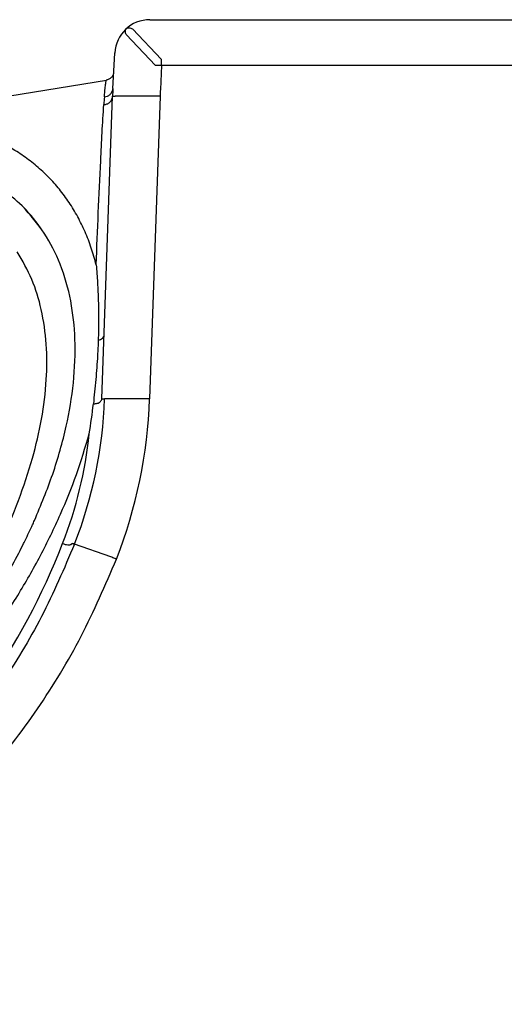
# Model space of a CAD drawing. Units: millimetres. Extents: x -1400 to 1193, y -131 to 1819.
# Drawn here: x 456 to 566, y 617 to 841 of the extents above; entities that cross this region are included whole.
import ezdxf

# ---------------------------------------------------------------- set-up
doc = ezdxf.new("R2010")
doc.units = ezdxf.units.MM
doc.layers.add('CONGES', color=7, linetype='Continuous')

# ---------------------------------------------------------------- blocks, each defined once
blk = doc.blocks.new('TOP', base_point=(216.268, -237.929))
at = {"color": 7, "linetype": 'Continuous'}
for p, q in [((424.736, 819.428), (475.359, 827.654)), ((456.269, 798.911), (456.164, 799.016))]:
    blk.add_line(p, q, dxfattribs=at)
at = {"layer": 'CONGES', "color": 7, "linetype": 'Continuous'}
for p, q in [((485.239, 841.382), (559.683, 841.382)), ((559.683, 841.382), (634.127, 841.382)), ((476.824, 825.717), (477.247, 833.8)), ((476.994, 829.212), (476.976, 829.133)), ((477.006, 829.273), (476.994, 829.212)), ((477.012, 829.306), (477.006, 829.273)), ((475.422, 827.665), (475.359, 827.654)), ((475.603, 827.71), (475.422, 827.665)), ((475.775, 827.769), (475.603, 827.71)), ((475.935, 827.84), (475.775, 827.769)), ((476.084, 827.923), (475.935, 827.84)), ((476.221, 828.016), (476.084, 827.923)), ((476.347, 828.116), (476.221, 828.016)), ((476.461, 828.223), (476.347, 828.116)), ((476.564, 828.335), (476.461, 828.223)), ((476.656, 828.452), (476.564, 828.335)), ((476.737, 828.572), (476.656, 828.452)), ((476.806, 828.694), (476.737, 828.572)), ((476.865, 828.814), (476.806, 828.694)), ((476.913, 828.931), (476.865, 828.814)), ((476.95, 829.04), (476.913, 828.931)), ((476.976, 829.133), (476.95, 829.04)), ((474.342, 755.096), (476.747, 823.944)), ((476.747, 823.946), (476.748, 823.973))]:
    blk.add_line(p, q, dxfattribs=at)
at = {"layer": 'CONGES', "color": 9, "linetype": 'Continuous', "true_color": 0xbdbabd}
for p, q in [((481.26, 839.311), (487.92, 832.292)), ((479.848, 837.996), (486.509, 830.977)), ((487.92, 830.923), (487.92, 832.292)), ((487.92, 830.923), (487.636, 825.499)), ((559.683, 830.923), (487.92, 830.923)), ((631.446, 830.923), (559.683, 830.923)), ((486.156, 823.973), (477.333, 823.973)), ((487.568, 823.945), (485.163, 755.067)), ((456.163, 799.016), (456.268, 798.911)), ((483.75, 755.096), (474.927, 755.096)), ((468.097, 722.018), (468.108, 722.047)), ((476.323, 719.114), (468.097, 722.018))]:
    blk.add_line(p, q, dxfattribs=at)
at = {"layer": 'CONGES', "color": 7, "linetype": 'Continuous'}
for centre, radius, start, end in [((485.239, 833.382), 8, 90.00665, 177.00188), ((485.258, 833.382), 8, 90.13388, 95.19375), ((576.687, 820.483), 100, 177.00003, 178.00002), ((335.293, 782.434), 135.37, 335.36983, 335.77292), ((336.351, 781.958), 134.21, 335.77313, 336.02711), ((331.695, 784.1), 139.334, 333.71344, 335.36375), ((319.491, 790.332), 153.037, 328.99263, 333.45278), ((328.451, 785.685), 142.945, 333.51377, 333.7197)]:
    blk.add_arc(centre, radius, start, end, dxfattribs=at)
at = {"layer": 'CONGES', "color": 9, "linetype": 'Continuous', "true_color": 0xbdbabd}
for centre, radius, start, end in [((576.706, 820.852), 89.191, 177.01292, 178.0127), ((549.381, 817.225), 74.79, 174.92571, 176.2849), ((430.465, 773.318), 36.344, 44.32789, 44.76604), ((430.028, 772.933), 36.924, 33.49247, 44.28165), ((374.403, 758.611), 100.586, 338.68383, 357.99747), ((359.322, 766.13), 113.715, 350.37903, 353.85868), ((473.607, 755.123), 0.737, 344.84217, 355.41641), ((374.403, 758.956), 110.828, 338.65872, 357.9891), ((375.513, 757.149), 96.447, 338.72869, 354.03466), ((320.306, 778.621), 155.683, 310.9227, 338.73568)]:
    blk.add_arc(centre, radius, start, end, dxfattribs=at)
for points in [[(479.849, 837.996), (479.719, 838.389), (479.686, 838.804), (479.759, 839.115), (479.933, 839.369)], [(479.933, 839.369), (480.197, 839.509), (480.503, 839.546), (480.897, 839.474), (481.26, 839.311)], [(477.247, 833.801), (477.256, 833.809), (477.273, 833.81), (477.312, 833.814), (477.346, 833.817)], [(487.92, 830.923), (487.725, 830.933), (487.531, 830.942), (487.02, 830.963), (486.509, 830.977)], [(474.884, 823.84), (474.997, 825.072), (475.127, 826.304), (475.171, 826.671), (475.219, 827.038), (475.252, 827.259), (475.293, 827.479)], [(475.293, 827.479), (475.309, 827.541), (475.329, 827.609), (475.339, 827.638), (475.359, 827.654)], [(474.884, 823.84), (475.578, 823.982), (476.188, 824.36), (476.619, 824.928), (476.823, 825.602)], [(476.822, 825.692), (476.825, 825.695), (476.829, 825.697), (476.838, 825.699), (476.847, 825.701)], [(476.824, 825.717), (476.826, 825.72), (476.83, 825.722), (476.84, 825.725), (476.849, 825.726)], [(476.847, 825.701), (476.884, 825.705), (476.921, 825.707)], [(474.748, 822.071), (475.466, 822.2), (476.1, 822.58), (476.544, 823.163), (476.748, 823.856)], [(476.747, 823.944), (476.749, 823.947), (476.753, 823.949), (476.762, 823.952), (476.772, 823.954)], [(476.748, 823.973), (476.75, 823.976), (476.754, 823.978), (476.764, 823.98), (476.773, 823.982)], [(476.772, 823.954), (476.808, 823.959), (476.845, 823.962)], [(476.773, 823.982), (476.869, 823.992), (476.966, 823.994), (477.15, 823.997), (477.334, 823.998)], [(476.845, 823.962), (476.888, 823.965), (476.931, 823.967), (477.132, 823.972), (477.333, 823.973)], [(487.568, 823.944), (487.373, 823.951), (487.179, 823.957), (486.667, 823.969), (486.156, 823.973)], [(473.029, 785.596), (473.51, 797.448), (474.047, 809.297), (474.37, 815.686), (474.748, 822.071)], [(473.029, 785.596), (471.909, 789.403), (470.482, 793.107), (468.814, 796.526), (466.849, 799.783), (464.646, 802.774), (462.174, 805.547), (459.454, 808.07), (456.511, 810.329), (453.303, 812.349), (449.927, 814.073), (446.27, 815.558), (442.501, 816.736), (434.059, 818.314), (425.478, 818.703)], [(437.095, 697.17), (441.05, 703.455), (444.797, 709.868), (448.217, 716.194), (451.391, 722.648), (455.336, 731.974), (458.519, 741.589), (460.572, 750.458), (461.666, 759.494), (461.657, 767.508), (460.512, 775.441), (458.364, 782.267), (455.062, 788.58)], [(473.029, 785.596), (473.318, 781.504), (473.506, 777.405), (473.573, 772.925), (473.492, 768.446)], [(473.492, 768.446), (474.002, 768.612), (474.453, 768.91), (474.728, 769.262), (474.853, 769.677)], [(473.492, 768.446), (473.42, 766.709), (473.328, 764.974), (472.924, 759.464), (472.384, 753.965)], [(472.384, 753.965), (472.722, 753.977), (473.063, 754.03), (473.838, 754.337), (474.319, 754.931)], [(474.341, 755.064), (474.343, 755.067), (474.347, 755.069), (474.357, 755.072), (474.366, 755.074)], [(474.342, 755.096), (474.344, 755.1), (474.349, 755.102), (474.358, 755.104), (474.367, 755.106)], [(474.366, 755.074), (474.403, 755.08), (474.44, 755.083)], [(474.367, 755.106), (474.464, 755.117), (474.561, 755.12), (474.745, 755.124), (474.928, 755.125)], [(474.44, 755.083), (474.482, 755.086), (474.525, 755.089), (474.726, 755.095), (474.927, 755.096)], [(485.163, 755.067), (484.968, 755.074), (484.773, 755.08), (484.262, 755.092), (483.75, 755.096)], [(427.619, 675.321), (435.331, 683.583), (442.571, 692.267), (449.129, 701.114), (455.151, 710.332), (460.325, 719.428), (464.893, 728.846), (468.515, 737.865), (471.438, 747.125)], [(468.097, 722.018), (460.559, 705.535), (451.202, 689.984), (440.151, 675.594), (427.554, 662.547), (413.564, 651.003), (398.354, 641.105), (382.115, 632.985), (365.087, 626.753)], [(465.389, 722.159), (465.967, 721.975), (466.565, 721.879), (466.807, 721.873), (467.048, 721.897), (467.228, 721.941), (467.392, 722.021)], [(467.392, 722.021), (467.478, 722.093), (467.541, 722.183)], [(467.542, 722.182), (467.545, 722.185), (467.549, 722.185), (467.559, 722.185), (467.568, 722.184)], [(467.552, 722.21), (467.555, 722.213), (467.56, 722.213), (467.57, 722.213), (467.579, 722.212)], [(467.568, 722.184), (467.604, 722.176), (467.639, 722.167)], [(467.579, 722.212), (467.672, 722.191), (467.764, 722.162), (467.936, 722.105), (468.108, 722.047)], [(467.639, 722.167), (467.68, 722.156), (467.72, 722.143), (467.909, 722.082), (468.096, 722.018)], [(368.044, 617.291), (386.157, 623.919), (403.433, 632.556), (419.613, 643.083), (434.497, 655.362), (447.899, 669.24), (459.656, 684.547), (469.611, 701.089), (477.631, 718.623)], [(477.631, 718.623), (477.451, 718.693), (477.271, 718.763), (476.798, 718.941), (476.323, 719.114)]]:
    blk.add_spline(points, degree=3, dxfattribs=at)
at = {"layer": 'CONGES', "color": 7, "linetype": 'Continuous'}
for points in [[(456.164, 799.016), (451.565, 802.907), (446.393, 806.03), (440.444, 808.464), (434.223, 810.033)], [(458.983, 727.428), (463.122, 737.968), (466.197, 748.876), (467.827, 758.729), (468.181, 768.704), (467.219, 777.361), (464.808, 785.726), (461.196, 792.768), (456.269, 798.911)]]:
    blk.add_spline(points, degree=3, dxfattribs=at)

msp = doc.modelspace()

# ---------------------------------------------------------------- block references
msp.add_blockref('TOP', (216.27, -237.93))

doc.saveas('drawing.dxf')
